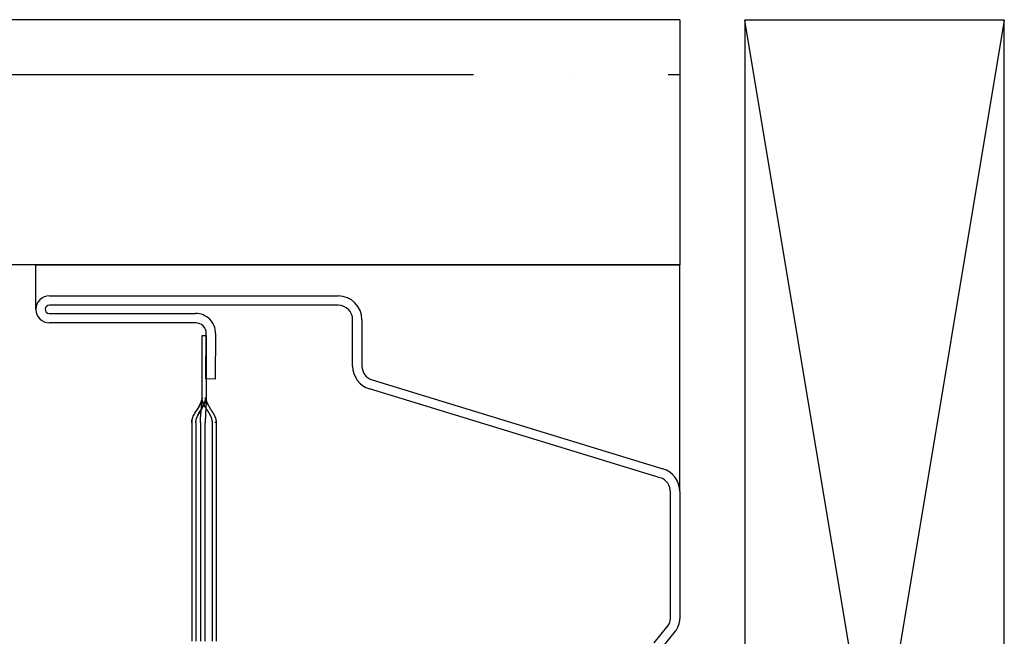
# Model space of a CAD drawing. Units: inches. Extents: x 0 to 181, y 0 to 145.
# Drawn here: x 41 to 41, y 132 to 132 of the extents above; entities that cross this region are included whole.
import ezdxf
from ezdxf.lldxf.tags import DXFTag

# ---------------------------------------------------------------- set-up
doc = ezdxf.new("R2010")
doc.units = ezdxf.units.IN
doc.header["$LTSCALE"] = 0.5
doc.header["$MEASUREMENT"] = 0
doc.layers.add('DIMENSIONS', color=5, linetype='Continuous')
doc.layers.add('DV4_0', color=7, linetype='Continuous')
tags = doc.linetypes.add('HIDDEN2', pattern=[0.1875, 0.125, -0.0625]).pattern_tags.tags
tags[6:7] = [DXFTag(74, 4), DXFTag(75, 0), DXFTag(340, '0'), DXFTag(46, 1.0), DXFTag(50, 0.0), DXFTag(44, 0.0), DXFTag(45, 0.0)]
tags[4:5] = [DXFTag(74, 4), DXFTag(75, 0), DXFTag(340, '0'), DXFTag(46, 1.0), DXFTag(50, 0.0), DXFTag(44, 0.0), DXFTag(45, 0.0)]

# ---------------------------------------------------------------- blocks, each defined once
blk = doc.blocks.new('cglass')
h = blk.add_hatch()
h.set_pattern_fill('ANSI36', scale=0.75, angle=225)
h.set_pattern_definition([(270, (-10.90419628919404, 43.03742201496327), (0.09374999999999996, -0.1640625), [0.234375, -0.046875, 0, -0.046875])])
h.paths.add_polyline_path([(-39.02049607125633, 20.5418811355566), (-38.90249607125634, 20.54188113555659), (-38.90249607125634, 21.7161522113116), (-39.02049607125633, 21.7161522113116)])
at = {"color": 7}
for p, q in [((-39.02049607125633, 20.5418811355566), (-39.02049607125633, 21.7161522113116)), ((-38.90249607125634, 20.54188113555659), (-38.90249607125634, 21.7161522113116)), ((-38.90249607125634, 20.54188113555659), (-39.02049607125633, 20.5418811355566))]:
    blk.add_line(p, q, dxfattribs=at)
at = {"layer": 'DIMENSIONS', "color": 7}
for p, q in [((-39.04199536125634, 20.85188113555661), (-39.02049607125633, 20.85188113555661)), ((-39.02049607125633, 20.85188113555661), (-39.02049607125633, 20.5418811355566)), ((-39.12976296335634, 20.5418811355566), (-39.02049607125633, 20.5418811355566))]:
    blk.add_line(p, q, dxfattribs=at)
at = {"layer": 'DV4_0', "color": 7, "linetype": 'Continuous'}
for p, q in [((-39.04849656122991, 20.7748811355566), (-39.04849656122991, 20.8453808905566)), ((-39.04399819752992, 20.8455232196566), (-39.04399819752992, 20.7750234646566)), ((-39.03998938172991, 20.7063798664566), (-39.03998938172991, 20.8453808905566)), ((-39.03549607122991, 20.8453808905566), (-39.03549607122991, 20.7063798664566)), ((-39.14382907122992, 20.77688113555661), (-39.20182907122991, 20.77688113555661)), ((-39.14382907122992, 20.7748811355566), (-39.20182907122991, 20.7748811355566)), ((-39.09649607122991, 20.77688113555661), (-39.14382907122992, 20.77688113555661)), ((-39.09649607122991, 20.7748811355566), (-39.14382907122992, 20.7748811355566)), ((-39.08449607122991, 20.7718811355566), (-39.05449607122991, 20.7718811355566)), ((-39.05449607122991, 20.7698811355566), (-39.08449607122991, 20.7698811355566)), ((-39.07553533562991, 20.7655736732566), (-39.07549607122991, 20.77007293195661)), ((-39.07549607122991, 20.77007293195661), (-39.05354019382992, 20.7698813259566)), ((-39.05449607122991, 20.7718811355566), (-39.05449607122991, 20.7698811355566)), ((-39.20182907122991, 20.76488113555661), (-39.14382907122992, 20.76488113555661)), ((-39.14382907122992, 20.76488113555661), (-39.09649607122991, 20.76488113555661)), ((-39.09649607122991, 20.7649023842566), (-39.09649607122991, 20.7649044776566)), ((-39.05357945832991, 20.7653820672566), (-39.07553533562991, 20.7655736732566)), ((-39.06929607122991, 20.6993744460566), (-39.04699480222992, 20.6993744460566)), ((-39.04699480222992, 20.6948811355566), (-39.06929607122991, 20.6948811355566)), ((-39.12305262432992, 20.5513208948566), (-39.08027451722991, 20.6912417783566)), ((-39.07597397802991, 20.6899397444566), (-39.11875208512991, 20.55001886095661)), ((-39.20250415114313, 20.5542535764566), (-39.19419498894314, 20.5475009035566)), ((-39.19703303004313, 20.5440086946566), (-39.20534219224314, 20.5507613675566)), ((-39.19104160994314, 20.5463811355566), (-39.13005608392992, 20.5463811355566)), ((-39.12974958982991, 20.54188113555661), (-39.19104160994314, 20.54188113555661))]:
    blk.add_line(p, q, dxfattribs=at)
at = {"layer": 'DV4_0', "color": 7, "linetype": 'HIDDEN2'}
for p, q in [((-39.14382907122992, 20.7727059432566), (-39.20182907122991, 20.7727059432566)), ((-39.20182907122991, 20.7703331325566), (-39.14382907122992, 20.7703331325566)), ((-39.09649607122991, 20.7727059432566), (-39.14382907122992, 20.7727059432566)), ((-39.14382907122992, 20.7703331325566), (-39.09649607122991, 20.7703331325566)), ((-39.20182907122991, 20.7668811355566), (-39.14382907122992, 20.7668811355566)), ((-39.14382907122992, 20.7668811355566), (-39.09649607122991, 20.7668811355566)), ((-39.09649607122991, 20.7649044776566), (-39.09649607122991, 20.7656667242566))]:
    blk.add_line(p, q, dxfattribs=at)
at = {"layer": 'DV4_0', "color": 7, "linetype": 'Continuous'}
for points in [[(-39.09649607122991, 20.77688113555661), (-39.09599241092991, 20.7768558172566), (-39.09548970552991, 20.7767827559566), (-39.09498786812991, 20.7766662917566), (-39.09448681202991, 20.7765107651566), (-39.09398645032991, 20.77632051635661), (-39.09348669622992, 20.7760998855566), (-39.09298746302991, 20.77585321305661), (-39.09248866382991, 20.7755848392566), (-39.09199021182991, 20.7752991042566), (-39.09149202032991, 20.7750003485566), (-39.09099400242991, 20.7746929121566), (-39.09049607122991, 20.77438113555661), (-39.08999814012991, 20.7740693589566), (-39.08950012212991, 20.7737619225566), (-39.08900193062991, 20.7734631667566), (-39.08850347862992, 20.7731774318566), (-39.08800467942991, 20.7729090579566), (-39.08750544622991, 20.7726623855566), (-39.08700569222991, 20.7724417547566), (-39.08650533052992, 20.7722515059566), (-39.08600427432991, 20.7720959792566), (-39.08550243702992, 20.7719795151566), (-39.0849997315299, 20.7719064538566), (-39.08449607122991, 20.7718811355566)], [(-39.09649607122991, 20.7748811355566), (-39.09599277992992, 20.77485717565661), (-39.09549034712991, 20.7747880341566), (-39.09498869502991, 20.7746778186566), (-39.09448774532991, 20.7745306363566), (-39.09398742012991, 20.7743505947566), (-39.09348764122991, 20.7741418012566), (-39.09298833072991, 20.77390836325661), (-39.09248941052991, 20.7736543882566), (-39.09199080252991, 20.7733839835566), (-39.09149242862991, 20.7731012566566), (-39.09099421092991, 20.7728103149566), (-39.09049607122991, 20.7725152657566), (-39.08999793152991, 20.7722202165566), (-39.08949971382991, 20.7719292748566), (-39.08900134002991, 20.77164654795661), (-39.08850273202991, 20.7713761432566), (-39.08800381172991, 20.7711221682566), (-39.08750450122992, 20.7708887302566), (-39.08700472242991, 20.77067993675661), (-39.08650439712991, 20.7704998951566), (-39.0860034475299, 20.77035271285661), (-39.08550179532992, 20.77024249735661), (-39.08499936262992, 20.7701733558566), (-39.08449607122991, 20.77014939595661)], [(-39.09649607122991, 20.77486515205661), (-39.09647697132991, 20.7748651148566), (-39.09645787292992, 20.77486500335661), (-39.09643877602991, 20.7748648178566), (-39.09641968052991, 20.7748645584566), (-39.09640058652991, 20.7748642254566), (-39.09638149402991, 20.77486381915661), (-39.09636240302991, 20.77486333975661), (-39.09634331342991, 20.7748627875566), (-39.09632422532991, 20.7748621626566), (-39.09630513862992, 20.77486146525661), (-39.09628605332991, 20.7748606958566), (-39.09626696952991, 20.77485985435661), (-39.09624788722991, 20.7748589412566), (-39.09622880622992, 20.77485795675661), (-39.09620972672991, 20.77485690095661), (-39.09619064862991, 20.77485577415661), (-39.09617157192991, 20.77485457655661), (-39.09615249672991, 20.7748533085566), (-39.09613342282991, 20.7748519701566), (-39.09611435042991, 20.77485056175661), (-39.09609527932992, 20.7748490835566), (-39.09607620962991, 20.77484753575661), (-39.09605714142991, 20.77484591865661), (-39.09603807452991, 20.7748442323566)], [(-39.09460079352991, 20.7745344426566), (-39.09417891162991, 20.77438311025661), (-39.09375748402991, 20.7742090829566), (-39.09333645882991, 20.7740149508566), (-39.09291578422992, 20.7738033042566), (-39.09249540822991, 20.7735767332566), (-39.09207527922992, 20.7733378279566), (-39.09165534512991, 20.7730891784566), (-39.09123555422991, 20.77283337505661), (-39.09081585472991, 20.77257300775661), (-39.09039619472991, 20.7723106667566), (-39.08997652232991, 20.7720489421566), (-39.08955678582991, 20.77179042425661), (-39.08913693332991, 20.77153770295661), (-39.08871691282991, 20.7712933686566), (-39.08829667272991, 20.7710600113566), (-39.08787616112991, 20.7708402211566), (-39.08745532602991, 20.77063658835661), (-39.08703411572991, 20.77045170295661), (-39.08661247842991, 20.77028815515661), (-39.08619036212991, 20.77014853515661), (-39.0857677151299, 20.77003543305661), (-39.0853444856299, 20.7699514389566), (-39.0849206215299, 20.76989914305661), (-39.08449607122991, 20.7698811355566)], [(-39.09649607122991, 20.76490238455661), (-39.09633965742991, 20.76491441565661), (-39.09618766242991, 20.76492677965661), (-39.09603951572991, 20.76493992245661), (-39.09589464722991, 20.7649542902566), (-39.09575248662991, 20.7649703291566), (-39.09561246362991, 20.7649884853566), (-39.09547400782991, 20.7650092048566), (-39.09533654912991, 20.7650329339566), (-39.09519951722991, 20.76506011865661), (-39.09506234862991, 20.7650911981566), (-39.09492478022992, 20.7651263131566), (-39.09478695612991, 20.7651651993566), (-39.09464904952991, 20.7652075632566), (-39.0945112337299, 20.7652531115566), (-39.09437368192991, 20.7653015507566), (-39.09423656732992, 20.76535258765661), (-39.09410006312991, 20.76540592865661), (-39.09396434262992, 20.76546128045661), (-39.0938295728299, 20.7655183568566), (-39.09369581962991, 20.7655769884566), (-39.0935630670299, 20.7656371001566), (-39.09343129682991, 20.76569861985661), (-39.09330049072992, 20.7657614752566), (-39.09317063042991, 20.76582559405661), (-39.09304169762991, 20.76589090415661), (-39.09291367402992, 20.76595733315661), (-39.09278654142992, 20.7660248089566), (-39.09266028142991, 20.76609325915661), (-39.09253487582991, 20.7661626116566), (-39.09241030622991, 20.7662327942566), (-39.0922865544299, 20.7663037345566), (-39.09216359632991, 20.7663753638566), (-39.09204134322991, 20.76644765255661), (-39.09191966702991, 20.7665205945566), (-39.09179843892991, 20.7665941845566), (-39.09167753002991, 20.76666841695661), (-39.09155681142991, 20.7667432863566), (-39.09143615452992, 20.7668187872566), (-39.09131543032991, 20.76689491415661), (-39.09119451012991, 20.76697166145661), (-39.09107326502991, 20.7670490238566), (-39.09095157702991, 20.7671269870566), (-39.09082946782991, 20.7672054219566), (-39.09070705782992, 20.76728411885661), (-39.09058446902991, 20.76736286645661), (-39.09046182372991, 20.7674414535566), (-39.09033924412991, 20.76751966885661), (-39.09021685242992, 20.76759730095661), (-39.09009477072991, 20.7676741386566), (-39.08997312122992, 20.7677499706566), (-39.08985202622991, 20.7678245855566), (-39.08973160792991, 20.7678977721566), (-39.08961198602991, 20.7679693435566), (-39.08949326072991, 20.7680393238566), (-39.08937552162992, 20.7681078457566), (-39.08925885862992, 20.76817504265661), (-39.08914336122992, 20.76824104805661), (-39.08902911932991, 20.7683059952566), (-39.08891615672991, 20.7683700015566), (-39.08880427052991, 20.7684331288566), (-39.08869320882991, 20.7684954266566), (-39.08858271962991, 20.7685569446566), (-39.08847255092991, 20.76861773255661), (-39.08836245092991, 20.76867783995661), (-39.08825216752992, 20.7687373166566), (-39.08814144882992, 20.7687962121566), (-39.08803004622992, 20.76885457415661), (-39.08791781982991, 20.7689123845566), (-39.08780475962992, 20.7689695465566), (-39.08769086322991, 20.7690259588566), (-39.08757612842992, 20.7690815199566), (-39.08746055272991, 20.7691361285566), (-39.08734413382992, 20.7691896833566), (-39.08722686942991, 20.76924208285661), (-39.08710875702991, 20.7692932256566), (-39.08698979432991, 20.7693430105566), (-39.08686997902991, 20.76939133595661), (-39.0867493086299, 20.7694381006566), (-39.0866277810299, 20.7694832032566), (-39.0865053991299, 20.76952653955661), (-39.08638227592991, 20.7695679499566), (-39.08625862462991, 20.76960722445661), (-39.08613466232991, 20.7696441506566), (-39.08601060622991, 20.7696785166566), (-39.08588667312991, 20.7697101102566), (-39.08576308032991, 20.76973871925661), (-39.08564004462991, 20.7697641316566), (-39.08551773192991, 20.7697861707566), (-39.08539578262992, 20.7698050211566), (-39.08527352962992, 20.7698210793566), (-39.08515030222991, 20.7698347442566), (-39.08502542972991, 20.7698464149566), (-39.08489824112991, 20.7698564904566), (-39.0847680657299, 20.7698653696566), (-39.08463423272991, 20.7698734517566), (-39.08449607122991, 20.7698811355566)]]:
    blk.add_lwpolyline(points, dxfattribs=at)
at = {"layer": 'DV4_0', "color": 7, "linetype": 'HIDDEN2'}
for points in [[(-39.09545630922992, 20.7767536184566), (-39.09549736792991, 20.7767603155566), (-39.09553848802992, 20.77676671885661), (-39.09557968812992, 20.7767728416566), (-39.09562098662991, 20.7767786970566), (-39.09566240202992, 20.7767842981566), (-39.09570395282991, 20.7767896580566), (-39.09574565742992, 20.7767947900566), (-39.09578753432992, 20.7767997071566), (-39.09582960202991, 20.7768044226566), (-39.09587187892991, 20.77680894945661), (-39.09591438362992, 20.7768133009566), (-39.09595713452991, 20.7768174901566), (-39.09600015002991, 20.7768215301566), (-39.09604344862991, 20.77682543415661), (-39.09608704892992, 20.7768292153566), (-39.09613096922992, 20.7768328868566), (-39.09617522812991, 20.7768364617566), (-39.0962198440299, 20.7768399531566), (-39.09626483542991, 20.7768433743566), (-39.0963102207299, 20.7768467383566), (-39.09635601852992, 20.7768500584566), (-39.09640224722992, 20.7768533475566), (-39.09644892532991, 20.7768566190566), (-39.09649607122991, 20.77685988585661)], [(-39.09567265332991, 20.77678016735661), (-39.09570517592991, 20.77678436705661), (-39.09573780522992, 20.7767884507566), (-39.09577054812991, 20.77679242385661), (-39.09580341102991, 20.77679629155661), (-39.09583640062991, 20.7768000593566), (-39.09586952352991, 20.7768037324566), (-39.09590278642992, 20.7768073163566), (-39.09593619572991, 20.7768108162566), (-39.09596975832991, 20.7768142376566), (-39.0960034806299, 20.7768175857566), (-39.0960373692299, 20.77682086595661), (-39.09607143092991, 20.7768240835566), (-39.09610567212991, 20.77682724405661), (-39.09614009962991, 20.7768303526566), (-39.09617471992991, 20.77683341465661), (-39.09620953972991, 20.7768364355566), (-39.09624456552991, 20.77683942055661), (-39.09627980392992, 20.7768423751566), (-39.09631526172991, 20.7768453045566), (-39.0963509454299, 20.7768482141566), (-39.09638686152991, 20.7768511093566), (-39.09642301682992, 20.77685399545661), (-39.09645941782991, 20.7768568777566), (-39.09649607122991, 20.77685976155661)], [(-39.08449607122991, 20.7718811355566), (-39.0845675748299, 20.7718847029566), (-39.08463799632992, 20.77188835205661), (-39.08470742032991, 20.7718921357566), (-39.08477593132992, 20.7718961068566), (-39.08484361412991, 20.7719003183566), (-39.08491055312992, 20.7719048231566), (-39.08497683302991, 20.77190967425661), (-39.08504253842992, 20.77191492435661), (-39.08510775402991, 20.77192062655661), (-39.08517256412991, 20.7719268337566), (-39.08523705362991, 20.77193359885661), (-39.08530130702991, 20.7719409746566), (-39.08536540892992, 20.77194901425661), (-39.08542944392991, 20.7719577704566), (-39.08549349652991, 20.7719672961566), (-39.08555765152991, 20.7719776443566), (-39.08562199342991, 20.77198886785661), (-39.08568660682991, 20.7720010197566), (-39.08575157622991, 20.7720141527566), (-39.08581696042991, 20.7720283024566), (-39.08588273972991, 20.77204345205661), (-39.08594887992992, 20.77205957465661), (-39.08601534672991, 20.7720766435566), (-39.08608210582992, 20.77209463215661), (-39.08614912302991, 20.77211351365661), (-39.08621636402991, 20.7721332612566), (-39.0862837945299, 20.77215384825661), (-39.08635138022991, 20.7721752479566), (-39.08641908702991, 20.7721974336566), (-39.08648688052992, 20.7722203784566), (-39.08655472642991, 20.7722440558566), (-39.08662259062991, 20.7722684389566), (-39.08669043862992, 20.7722935010566), (-39.08675823642992, 20.7723192154566), (-39.08682594962991, 20.7723455554566), (-39.08689356122991, 20.7723725004566), (-39.08696109082992, 20.7724000426566), (-39.08702856252991, 20.77242817605661), (-39.08709600032991, 20.7724568945566), (-39.08716342842992, 20.77248619215661), (-39.08723087092991, 20.77251606275661), (-39.08729835192992, 20.7725465002566), (-39.08736589562992, 20.7725774986566), (-39.08743352602991, 20.77260905195661), (-39.08750126732991, 20.7726411539566), (-39.08756914372991, 20.77267379865661), (-39.08763717912991, 20.77270697995661), (-39.08770539832992, 20.7727406922566), (-39.08777384342991, 20.77277494245661), (-39.08784257802991, 20.77280975315661), (-39.08791166732991, 20.7728451480566), (-39.08798117612992, 20.7728811507566), (-39.08805116972991, 20.7729177847566), (-39.08812171302991, 20.7729550736566), (-39.08819287112991, 20.7729930411566), (-39.08826470902991, 20.7730317108566), (-39.08833729172991, 20.77307110615661), (-39.08841068172991, 20.77311125435661), (-39.08848492532991, 20.7731522026566), (-39.08856006312992, 20.7731940063566), (-39.08863613562991, 20.77323672045661), (-39.08871318332992, 20.7732803999566), (-39.08879124682991, 20.7733251001566), (-39.08887033032991, 20.7733708528566), (-39.08894973462991, 20.7734172391566), (-39.08902813932991, 20.77346344115661), (-39.08910495562991, 20.7735090730566), (-39.08918060662991, 20.7735543477566), (-39.08925558642991, 20.7735995202566), (-39.08933038902991, 20.77364484565661), (-39.08940550862991, 20.7736905787566), (-39.08948138802991, 20.7737369468566), (-39.08955804752991, 20.77378394815661), (-39.08963529872992, 20.7738314675566), (-39.08971295182991, 20.7738793894566), (-39.08979081732991, 20.7739275981566), (-39.08986870842992, 20.7739759797566), (-39.08994652962991, 20.7740244674566), (-39.09002428522992, 20.7740730474566), (-39.09010198532991, 20.7741217084566), (-39.09017963962991, 20.7741704390566), (-39.09025725802991, 20.7742192281566), (-39.09033485032991, 20.77426806445661), (-39.09041242642991, 20.7743169365566), (-39.09048999602992, 20.7743658333566), (-39.09056756922992, 20.7744147434566), (-39.09064515562991, 20.7744636556566), (-39.09072276522991, 20.7745125587566)], [(-39.09649607122991, 20.7727059432566), (-39.09632900242991, 20.7727052926566), (-39.09616194322992, 20.7727033759566), (-39.09599489722991, 20.77270024555661), (-39.09582786752991, 20.7726959541566), (-39.09566085772991, 20.77269055405661), (-39.09549387102992, 20.7726840979566), (-39.09532691092991, 20.7726766382566), (-39.09515998082991, 20.77266822745661), (-39.09499308402991, 20.77265891815661), (-39.09482622392991, 20.7726487628566), (-39.09465940382991, 20.77263781405661), (-39.09449262732991, 20.77262612435661), (-39.09432589752991, 20.77261374605661), (-39.09415921792991, 20.7726007318566), (-39.09399259192992, 20.7725871341566), (-39.09382602292992, 20.77257300555661), (-39.09365951422991, 20.7725583986566), (-39.09349306922991, 20.7725433657566), (-39.09332668662991, 20.7725279590566), (-39.09316024632992, 20.7725122168566), (-39.09299383462991, 20.7724961821566), (-39.0928274486299, 20.77247988475661), (-39.09266108532991, 20.7724633548566), (-39.09249474182991, 20.77244662225661), (-39.09232841512991, 20.77242971715661), (-39.09216210232991, 20.7724126693566), (-39.09199580052992, 20.77239550905661), (-39.09182950672991, 20.77237826615661), (-39.09166321802991, 20.7723609705566), (-39.09149693132991, 20.77234365245661), (-39.09133064392991, 20.7723263417566), (-39.0911643527299, 20.7723090685566), (-39.09099805482991, 20.7722918626566), (-39.09083174732991, 20.7722747542566), (-39.09066542722991, 20.7722577732566), (-39.09049909152991, 20.77224094965661), (-39.0903327374299, 20.7722243134566), (-39.09016637862992, 20.7722078962566), (-39.09000009982991, 20.7721917187566), (-39.08983377772991, 20.7721757770566), (-39.08966741352991, 20.7721600862566), (-39.08950100852991, 20.77214466155661), (-39.08933456392991, 20.77212951825661), (-39.08916808102991, 20.77211467155661), (-39.08900156102992, 20.7721001366566), (-39.08883500512991, 20.7720859287566), (-39.08866841472991, 20.7720720629566), (-39.08850179092991, 20.7720585546566), (-39.08833513502991, 20.7720454190566), (-39.08816844842991, 20.7720326712566), (-39.08800173212991, 20.77202032645661), (-39.08783498752992, 20.7720083999566), (-39.08766821582991, 20.7719969069566), (-39.08750141832991, 20.77198586275661), (-39.08733459622991, 20.77197528235661), (-39.08716775082991, 20.7719651810566), (-39.08700088332991, 20.77195557415661), (-39.08683399502991, 20.7719464768566), (-39.08666708712991, 20.7719379041566), (-39.08650016082991, 20.77192987155661), (-39.08633321752991, 20.7719223941566), (-39.08616625832991, 20.7719154870566), (-39.08599928462991, 20.77190916565661), (-39.0858322975299, 20.77190344505661), (-39.08566529842992, 20.7718983405566), (-39.08549828842992, 20.77189386725661), (-39.08533126892991, 20.7718900403566), (-39.08516424102991, 20.7718868751566), (-39.08499720612991, 20.7718843869566), (-39.0848301653299, 20.7718825907566), (-39.08466311992991, 20.7718815018566), (-39.08449607122991, 20.7718811355566)], [(-39.09649607122991, 20.76689391555661), (-39.09636758672991, 20.7669027682566), (-39.09624249392991, 20.7669118406566), (-39.09612038052991, 20.76692141855661), (-39.09600083432991, 20.76693178785661), (-39.09588344292992, 20.7669432344566), (-39.09576779402991, 20.7669560443566), (-39.09565347532991, 20.7669705033566), (-39.0955400743299, 20.7669868973566), (-39.09542717892991, 20.7670055122566), (-39.09531437672992, 20.76702663405661), (-39.09520127152992, 20.7670505346566), (-39.09508774792991, 20.7670772458566), (-39.09497392862991, 20.7671065951566), (-39.0948599439299, 20.76713840385661), (-39.09474592412991, 20.76717249305661), (-39.09463199952991, 20.7672086839566), (-39.09451830042991, 20.7672467978566), (-39.09440495712991, 20.76728665585661), (-39.09429209992992, 20.7673280790566), (-39.09417985912991, 20.7673708887566), (-39.09406834592991, 20.7674149229566), (-39.09395756672991, 20.76746011265661), (-39.09384749112991, 20.7675064213566), (-39.09373808902991, 20.76755381225661), (-39.0936293303299, 20.7676022487566), (-39.09352118462991, 20.7676516941566), (-39.09341362192991, 20.76770211175661), (-39.09330661182992, 20.7677534649566), (-39.09320012432991, 20.76780571715661), (-39.09309412912991, 20.76785883155661), (-39.09298859602991, 20.76791277145661), (-39.09288349492991, 20.76796750045661), (-39.09277879552991, 20.7680229816566), (-39.09267446762991, 20.7680791783566), (-39.09257048112991, 20.7681360541566), (-39.09246680572991, 20.7681935721566), (-39.09236341132991, 20.7682516957566), (-39.09226027092991, 20.7683103884566), (-39.09215737402991, 20.76836961465661), (-39.09205471492992, 20.76842933885661), (-39.09195228792991, 20.76848952565661), (-39.09185008742992, 20.7685501396566), (-39.09174810782991, 20.7686111454566), (-39.09164634352992, 20.7686725075566), (-39.09154478872991, 20.7687341906566), (-39.09144343792991, 20.7687961592566), (-39.09134228542992, 20.7688583779566), (-39.09124132562991, 20.76892081135661), (-39.09114055282991, 20.7689834240566), (-39.09103996142991, 20.7690461805566), (-39.0909395438299, 20.7691090470566), (-39.09083928402991, 20.7691719966566), (-39.09073916402991, 20.76923500375661), (-39.09063916552991, 20.76929804305661), (-39.09053927062992, 20.7693610894566), (-39.09043946112992, 20.76942411725661), (-39.09033971902991, 20.7694871013566), (-39.09024002612991, 20.76955001645661), (-39.09014036422991, 20.7696128369566), (-39.09004071562991, 20.7696755376566), (-39.08994116462991, 20.7697380555566), (-39.0898420733299, 20.76980022555661), (-39.08974385052991, 20.7698618657566), (-39.08964690482991, 20.7699227941566), (-39.08955164492991, 20.76998282855661), (-39.08945847952991, 20.7700417868566), (-39.08936781732992, 20.7700994872566), (-39.08928006712991, 20.7701557474566), (-39.08919507532991, 20.77021060995661), (-39.0891102970299, 20.7702650713566), (-39.08902255172991, 20.7703203820566), (-39.08892870692991, 20.7703777672566), (-39.08882830822991, 20.7704370476566), (-39.08872490492992, 20.7704959523566), (-39.08862114512991, 20.7705530634566), (-39.08851794742991, 20.77060840355661), (-39.08841598382992, 20.7706620996566), (-39.08831535122991, 20.77071426335661), (-39.08821597002991, 20.7707650010566), (-39.08811776102991, 20.7708144196566), (-39.08802064452991, 20.7708626256566), (-39.08792454132991, 20.7709097257566), (-39.08782937182991, 20.7709558264566), (-39.08773505132991, 20.7710010093566), (-39.08764148152991, 20.7710452911566), (-39.08754856212991, 20.7710886786566), (-39.08745619272992, 20.7711311784566), (-39.08736427292992, 20.7711727974566), (-39.08727270242991, 20.7712135422566), (-39.08718138062991, 20.7712534195566), (-39.08709020742991, 20.7712924360566), (-39.08699908222991, 20.7713305984566), (-39.08690790852991, 20.77136791135661), (-39.08681667102991, 20.7714043342566), (-39.08672543132991, 20.7714397835566), (-39.08663425422991, 20.77147417395661), (-39.0865432046299, 20.7715074202566), (-39.08645234712991, 20.77153943725661), (-39.08636174672991, 20.77157013975661), (-39.08627146812991, 20.7715994423566), (-39.08618157612992, 20.7716272599566), (-39.08609213542991, 20.7716535073566), (-39.0860032110299, 20.7716780991566), (-39.08591486752991, 20.7717009502566), (-39.08582716972991, 20.7717219753566), (-39.08574013042991, 20.7717411351566), (-39.08565360462991, 20.7717585291566), (-39.08556741782991, 20.7717742829566), (-39.08548139542991, 20.7717885223566), (-39.08539536292992, 20.7718013727566), (-39.08530914562991, 20.77181296005661), (-39.08522256892991, 20.7718234098566), (-39.08513545842992, 20.7718328477566), (-39.08504763942992, 20.7718413994566), (-39.08495893742992, 20.77184919055661), (-39.08486917772991, 20.77185634675661), (-39.0847781858299, 20.7718629936566), (-39.08468578722992, 20.77186925695661), (-39.08459180722991, 20.7718752624566), (-39.08449607122991, 20.7718811355566)], [(-39.08449607122991, 20.7698811355566), (-39.08466285512991, 20.7698814212566), (-39.08482963202991, 20.7698822662566), (-39.08499640192991, 20.7698836526566), (-39.08516316482991, 20.76988556245661), (-39.08532992062992, 20.76988797785661), (-39.08549666952992, 20.7698908806566), (-39.0856634113299, 20.76989425305661), (-39.08583014622991, 20.76989807695661), (-39.08599687392991, 20.7699023345566), (-39.08616359462991, 20.7699070077566), (-39.08633030822992, 20.7699120786566), (-39.08649701482992, 20.7699175292566), (-39.08666371432992, 20.76992334165661), (-39.08683040662991, 20.7699294979566), (-39.08699709192992, 20.7699359799566), (-39.08716377002992, 20.7699427699566), (-39.08733044102991, 20.7699498497566), (-39.08749710492991, 20.76995720155661), (-39.08766376162991, 20.7699648073566), (-39.08783041122992, 20.7699726492566), (-39.08799705362991, 20.7699807091566), (-39.08816368882991, 20.7699889691566), (-39.08833031692991, 20.7699974112566), (-39.08849693772991, 20.7700060175566), (-39.08866355142992, 20.77001477015661), (-39.08883015782992, 20.7700236509566), (-39.0889967570299, 20.7700326419566), (-39.08916334892992, 20.77004172545661), (-39.08932993362991, 20.7700508831566), (-39.08949651112991, 20.77006009735661), (-39.08966308132992, 20.7700693499566), (-39.08982964422991, 20.77007862305661), (-39.08999619982991, 20.7700878987566), (-39.09016274812991, 20.7700971588566), (-39.09032928912991, 20.7701063856566), (-39.09049583652991, 20.77011556855661), (-39.09066239362991, 20.77012472055661), (-39.09082895372991, 20.7701338322566), (-39.09099551722991, 20.77014289185661), (-39.09116208462991, 20.7701518877566), (-39.09132865632991, 20.77016080785661), (-39.09149523262991, 20.7701696406566), (-39.09166181402991, 20.7701783740566), (-39.09182840102991, 20.7701869965566), (-39.0919949940299, 20.7701954961566), (-39.09216159342991, 20.7702038610566), (-39.0923281996299, 20.7702120795566), (-39.09249481312992, 20.7702201397566), (-39.09266143422991, 20.7702280299566), (-39.09282806352991, 20.7702357382566), (-39.09299470132991, 20.7702432529566), (-39.09316134802991, 20.7702505621566), (-39.09332800422992, 20.77025765405661), (-39.09349466462992, 20.77026451735661), (-39.09366132552991, 20.7702711477566), (-39.09382800122991, 20.7702775331566), (-39.09399469052991, 20.7702836572566), (-39.09416139272992, 20.7702895039566), (-39.09432810692991, 20.7702950568566), (-39.09449483212991, 20.7703002998566), (-39.09466156752991, 20.7703052166566), (-39.09482831212991, 20.7703097910566), (-39.09499506512991, 20.77031400685661), (-39.09516182562992, 20.7703178477566), (-39.09532859262991, 20.77032129765661), (-39.09549536542991, 20.77032434015661), (-39.09566214292991, 20.7703269590566), (-39.09582892442991, 20.7703291382566), (-39.0959957088299, 20.7703308614566), (-39.09616249542991, 20.7703321123566), (-39.09632928312992, 20.77033287485661), (-39.09649607122991, 20.7703331325566)]]:
    blk.add_lwpolyline(points, dxfattribs=at)
at = {"layer": 'DV4_0', "color": 7, "linetype": 'Continuous'}
for centre, radius, start, end in [((-39.04199631622991, 20.8453808905566), 0.0065002449735675, 0, 180), ((-39.04199631622991, 20.8453808905566), 0.0020069345162665, 0, 175.9332458469997), ((-39.05349656122991, 20.7748811355566), 0.0094994300271591, 269.4999999999999, 0.85848973329985), ((-39.05349656122991, 20.7748811355566), 0.005, 269.4999999999999, 0), ((-39.04699480222992, 20.7063798664566), 0.0114987309548053, 270, 0), ((-39.04699480222992, 20.7063798664566), 0.0070054204975042, 270, 0), ((-39.06929607122991, 20.6878981034566), 0.0114763425461016, 90, 163.0609821405), ((-39.06929607122991, 20.6878981034566), 0.0069830320888009, 90, 162.9999999999999), ((-39.19104160994314, 20.5513811355566), 0.005, 230.8999999999999, 270), ((-39.12974958982991, 20.55338113555661), 0.0070067066899039, 267.4929129003001, 342.9001168185), ((-39.12974958982991, 20.55338113555661), 0.0115, 270, 342.9999999999998), ((-39.19104160994314, 20.5513811355566), 0.0095, 230.8999999999999, 270)]:
    blk.add_arc(centre, radius, start, end, dxfattribs=at)
blk = doc.blocks.new('sb')
for p, q in [((-40.92187493750453, 18.36398134928288), (-40.17187493750453, 18.48898134928288)), ((-40.17187493750453, 18.36398134928288), (-40.92187493750453, 18.48898134928288))]:
    blk.add_line(p, q)
blk.add_lwpolyline([(-40.92187493750453, 18.36398134928288), (-40.17187493750453, 18.36398134928288), (-40.17187493750453, 18.48898134928288), (-40.92187493750453, 18.48898134928288)], close=True)

msp = doc.modelspace()

# ---------------------------------------------------------------- block references
at = {"color": 7, "rotation": 90.00000000000001}
for name, p in [('cglass', (61.83822288956964, 170.899768601762)), ('sb', (59.8165968678129, 172.1688974680103))]:
    msp.add_blockref(name, p, dxfattribs=at)

doc.saveas('drawing.dxf')
